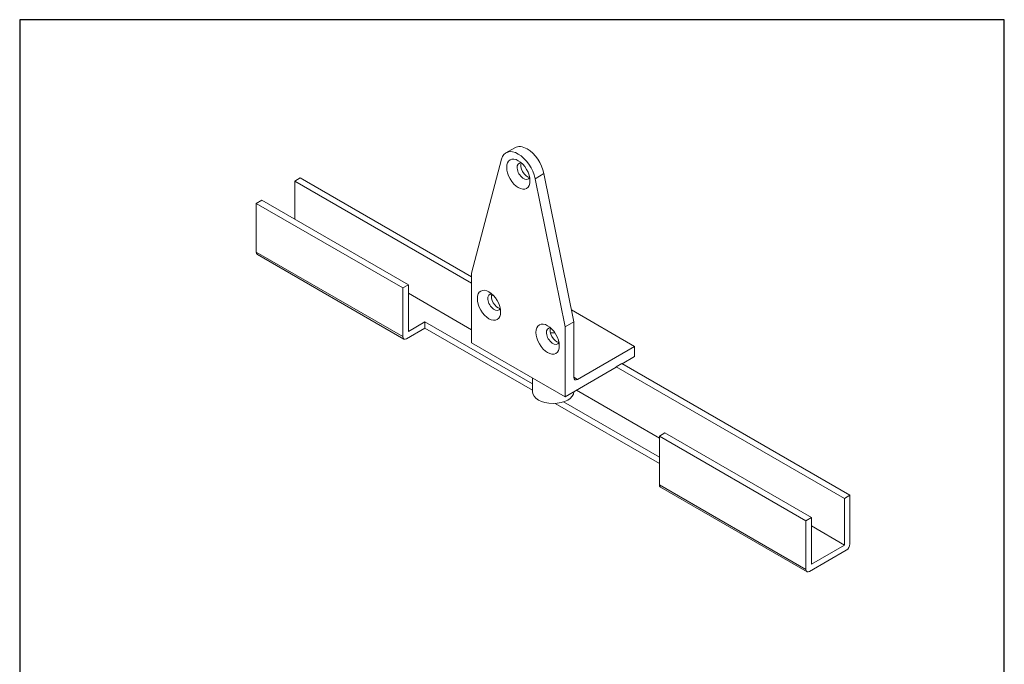
# Model space of a CAD drawing. Units: millimetres. Extents: x 20 to 400, y 20 to 574.
import ezdxf

# ---------------------------------------------------------------- set-up
doc = ezdxf.new("R2010")
doc.units = ezdxf.units.MM
doc.header["$LTSCALE"] = 2
doc.linetypes.add('CONTINUOUS_ACAD', pattern=[0])
for name, color, linetype, lineweight in [('Sketch Geometry(ISO)', 7, 'Continuous', 50), ('Visible Edges(ISO)', 7, 'Continuous', 18), ('Visible Tangent Edges(ISO)', 7, 'Continuous', 18)]:
    doc.layers.add(name, color=color, linetype=linetype, lineweight=lineweight)

# ---------------------------------------------------------------- blocks, each defined once
blk = doc.blocks.new('Borders PCH WEB A4')
at = {"layer": 'Sketch Geometry(ISO)', "color": 7, "linetype": 'CONTINUOUS_ACAD', "lineweight": 25}
blk.add_line((10, 287), (9.999999999999998, 10), dxfattribs=at)
at = {"layer": 'Sketch Geometry(ISO)', "color": 7, "linetype": 'Continuous', "lineweight": 25}
for p, q in [((200, 287), (10, 287)), ((200, 10.00000000000023), (200, 287))]:
    blk.add_line(p, q, dxfattribs=at)

msp = doc.modelspace()

# ---------------------------------------------------------------- linework, layer by layer
at = {"layer": 'Visible Edges(ISO)'}
for p, q in [((211.0765492961456, 524.5874842493783), (207.6824367464494, 522.6278924551514)), ((194.4012138261928, 476.229435960827), (205.9365817479835, 520.1271817898743)), ((222.3224042946117, 514.5860063201391), (233.8577722164024, 457.3683649413974)), ((128.2867297852504, 512.9111980562693), (126.1654094416908, 511.6864531848777)), ((126.1654094416908, 511.6864531848777), (126.1654094416908, 496.9895147281786)), ((126.1654094416908, 511.6864531848777), (194.4012138261928, 472.2904931551147)), ((128.2867297852504, 512.9111980562693), (194.4012138261927, 474.7399828978979)), ((218.9282917449154, 512.6264145259121), (230.4636596667061, 455.4087731471704)), ((113.4374873803329, 504.3379839565282), (111.3161670367733, 503.1132390851365)), ((111.3161670367733, 503.1132390851365), (111.3161670367733, 484.3338177237987)), ((111.3161670367733, 503.1132390851365), (167.8847095316971, 470.4533758480275)), ((113.4374873803329, 504.3379839565282), (170.0060298752567, 471.678120719419)), ((111.7303805991464, 483.4182634971576), (168.2989230940702, 450.7584002600486)), ((194.4012138261928, 476.229435960827), (194.4012138261928, 449.2850487902121)), ((167.8847095316971, 470.4533758480275), (170.0060298752567, 471.678120719419)), ((170.0060298752567, 471.678120719419), (170.0060298752567, 453.7151959390091)), ((167.8847095316971, 451.6739544866897), (167.8847095316971, 470.4533758480275)), ((170.0060298752567, 468.4121343957081), (194.4012138261927, 454.3275683747048)), ((202.1167007386504, 467.8359547092783), (203.1321574565486, 467.2496804998494)), ((232.9263028596634, 461.9886319298915), (257.3337173517952, 447.8970046026364)), ((170.0060298752567, 453.7151959390091), (176.3699909059357, 457.3894305531838)), ((176.3699909059357, 457.3894305531838), (217.867465588994, 433.4308523742304)), ((176.3699909059357, 457.3894305531838), (176.3699909059357, 454.9399408104006)), ((230.4636596667061, 455.4087731471704), (233.8577722164024, 457.3683649413974)), ((233.8577722164024, 435.9761545210915), (233.8577722164024, 457.3683649413974)), ((176.3699909059357, 454.9399408104006), (169.2989230940702, 450.857457905762)), ((217.867465588994, 430.9813626314473), (176.3699909059357, 454.9399408104006)), ((230.4636596667061, 455.4087731471704), (230.4636596667061, 428.4643859765554)), ((194.4012138261928, 449.2850487902121), (230.4636596667061, 428.4643859765554)), ((257.3337173517952, 447.8970046026364), (235.2719857787751, 435.1596579401639)), ((257.3337173517952, 443.9778210141823), (257.3337173517952, 447.8970046026364)), ((252.3839698834892, 441.2636230798614), (340.4187641412147, 390.4367109171103)), ((252.5082792556211, 441.1918530303983), (257.3337173517952, 443.9778210141823)), ((230.4636596667061, 428.4643859765554), (250.2626495399296, 439.8953381095436)), ((250.2626495399296, 440.0388782084698), (338.297443797655, 389.2119660457188)), ((217.867465588994, 435.7368020180872), (217.867465588994, 430.4648025998286)), ((234.8306097259575, 430.9856457688018), (266.8796588978137, 412.4821186021589)), ((266.8796588978137, 402.6841596310262), (226.7169450015783, 425.8721133104037)), ((229.9089187864437, 426.4787161292486), (266.8796588978137, 405.1336493738094)), ((269.0009792413734, 414.5233600544782), (266.8796588978137, 413.2986151830866)), ((269.0009792413734, 414.5233600544782), (325.5695217362972, 381.8634968173692)), ((266.8796588978137, 413.2986151830866), (266.8796588978137, 394.519193821749)), ((266.8796588978137, 413.2986151830866), (323.4482013927375, 380.6387519459776)), ((267.2938724601868, 393.6036395951078), (323.8624149551106, 360.9437763579987)), ((338.297443797655, 389.2119660457188), (340.4187641412147, 390.4367109171103)), ((338.297443797655, 371.2490412653088), (338.297443797655, 389.2119660457188)), ((340.4187641412147, 390.4367109171103), (340.4187641412147, 371.6572895557726)), ((323.4482013927375, 380.6387519459776), (325.5695217362972, 381.8634968173692)), ((323.4482013927376, 361.8593305846399), (323.4482013927375, 380.6387519459776)), ((325.5695217362972, 381.8634968173692), (325.5695217362972, 363.9005720369592)), ((325.5695217362972, 378.5975104936583), (338.297443797655, 371.2490412653088)), ((339.0045505788416, 369.2077998129895), (324.8624149551107, 361.0428340037122)), ((325.5695217362972, 363.9005720369592), (338.297443797655, 371.2490412653088))]:
    msp.add_line(p, q, dxfattribs=at)
at = {"layer": 'Visible Edges(ISO)', "flags": 128}
msp.add_lwpolyline([(225.0847990336152, 453.1090969909453), (225.8272134520579, 453.1488013453116), (226.5684363790932, 453.1169885864925)], dxfattribs=at)
at = {"layer": 'Visible Edges(ISO)'}
for centre, major_axis, ratio, start_param, end_param in [((215.8265492961457, 516.360242913426), (-4.750000000000057, 8.227241335952272), 0.5773502691896257, 5.497787143782137, 6.283185307179582), ((212.4324367464494, 514.4006511191991), (-4.750000000000039, 8.227241335952238), 0.5773502691896257, 5.497787143782137, 6.810977874140325), ((212.4324367464494, 514.4006511191991), (-4.75000000000056, 8.227241335952003), 0.577350269189626, 4.184596413423841, 5.49778714378196), ((215.8265492961457, 516.3602429134262), (-4.750000000000514, 8.227241335951923), 0.577350269189626, 4.184596413423832, 5.497787143781964), ((214.4476910728302, 515.5641587470207), (-1.749999999999988, 3.031088913245513), 0.5773502691896258, 5.850606670832894, 9.857356597116087), ((215.8265492961457, 516.360242913426), (1.750000000000171, -3.031088913245415), 0.5773502691896257, 3.546528169832216, 5.878249790936335), ((112.7303805991464, 485.1503143047266), (-1.000000000000005, -1.732050807568886), 0.5773502691896258, 5.497787143782128, 6.283185307179557), ((203.1339825738458, 464.9413707294997), (-1.749999999999984, 3.031088913245509), 0.5773502691896257, 5.850606670832869, 9.857356597116087), ((204.5128407971612, 465.7374548959053), (1.750000000000165, -3.031088913245404), 0.5773502691896257, 3.546528169832203, 5.878249790936318), ((225.7613995718147, 451.8774254346566), (-1.749999999999986, 3.031088913245511), 0.5773502691896257, 5.850606670832894, 9.857356597116077), ((227.1402577951301, 452.673509601062), (1.750000000000165, -3.031088913245404), 0.5773502691896257, 3.546528169832203, 5.878249790936301), ((225.8674655889941, 450.550618490651), (4.500000000000168, 1.2e-15), 0.5773502691896258, 1.745611260145057, 1.809135526609368), ((169.2989230940702, 452.4904510676175), (-1, -1.732050807568878), 0.577350269189626, 5.497787143782135, 7.068583470577034), ((235.2719857787751, 436.7926511020191), (-0.9999999999998102, -1.732050807568548), 0.5773502691896258, 5.497787143782148, 7.068583470577034), ((225.867465588994, 430.4648025998286), (-8.000000000000004, 3.6e-15), 0.577350269189626, 3.2e-15, 3.133936104361365), ((268.2938724601868, 395.3356904026767), (-1.000000000000005, -1.732050807568886), 0.5773502691896258, 5.497787143782134, 6.283185307179571), ((339.0045505788416, 370.840792974845), (-1.000000000000102, -1.732050807568815), 0.577350269189626, 0.7853981633976713, 2.356194490192557), ((324.8624149551107, 362.6758271655677), (-1, -1.732050807568878), 0.577350269189626, 5.497787143782108, 7.068583470577034)]:
    msp.add_ellipse(centre, major_axis=major_axis, ratio=ratio, start_param=start_param, end_param=end_param, dxfattribs=at)
for centre, major_axis, ratio in [((212.4324367464494, 514.4006511191991), (3.174999999999366, -5.499261314030087), 0.5773502691896255), ((201.118728247465, 463.7778631016782), (3.174999999999366, -5.499261314030086), 0.5773502691896257), ((223.7461452454339, 450.713917806835), (3.174999999999366, -5.499261314030086), 0.5773502691896257)]:
    msp.add_ellipse(centre, major_axis=major_axis, ratio=ratio, dxfattribs=at)
at = {"layer": 'Visible Tangent Edges(ISO)'}
for p, q in [((222.3224042946117, 514.5860063201391), (218.9282917449154, 512.6264145259121)), ((167.8847095316971, 451.6739544866897), (111.3161670367733, 484.3338177237987)), ((252.3839698834892, 441.2636230798614), (250.2626495399296, 440.0388782084698)), ((250.2626495399296, 440.0388782084698), (250.2626495399296, 439.8953381095436)), ((233.8577722164024, 435.9761545210915), (235.2719857787751, 435.1596579401639)), ((323.4482013927376, 361.8593305846399), (266.8796588978137, 394.519193821749))]:
    msp.add_line(p, q, dxfattribs=at)

# ---------------------------------------------------------------- block references
at = {"xscale": 2, "yscale": 2, "zscale": 2}
msp.add_blockref('Borders PCH WEB A4', (0, 0), dxfattribs=at)

doc.saveas('drawing.dxf')
